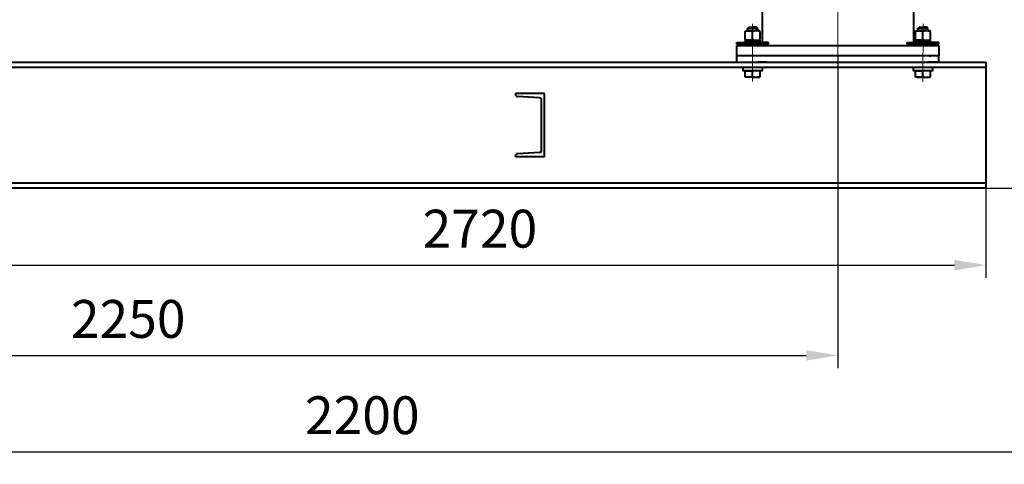
# Model space of a CAD drawing. Units: millimetres. Extents: x -18254 to -6374, y -22580 to -14180.
# Drawn here: x -15443 to -13882, y -18340 to -17635 of the extents above; entities that cross this region are included whole.
import ezdxf

# ---------------------------------------------------------------- set-up
doc = ezdxf.new("R2010")
doc.units = ezdxf.units.MM
doc.linetypes.add('CENTER', pattern=[50.8, 31.75, -6.35, 6.35, -6.35])
for name, color, linetype, lineweight in [('котел', 150, 'Continuous', 40), ('оси', 253, 'CENTER', 13), ('размеры', 253, 'Continuous', 13)]:
    doc.layers.add(name, color=color, linetype=linetype, lineweight=lineweight)
doc.styles.add('энтророс', font='geniso.shx', dxfattribs={"height": 60})
doc.dimstyles.new('20', dxfattribs={"dimtxt": 60, "dimasz": 50, "dimexe": 20, "dimexo": 0.625, "dimgap": 20, "dimtad": 1, "dimdec": 0, "dimtxsty": 'энтророс', "dimcen": 2.5, "dimadec": 0, "dimazin": 0, "dimtfac": 1, "dimtdec": 0, "dimtmove": 0, "dimatfit": 3, "dimfxl": 1, "dimtfill": 1, "dimarcsym": 0})

# ---------------------------------------------------------------- blocks, each defined once
blk = doc.blocks.new('*D56')
at = {"layer": 'Defpoints', "color": 0, "ltscale": 10, "transparency": 16777216}
for p in [(-13911.1, -17902.5), (-16631, -18023.4), (-13911.1, -18024.3)]:
    blk.add_point(p, dxfattribs=at)
at = {"layer": 'размеры', "color": 0, "lineweight": -2, "ltscale": 10, "transparency": 16777216}
for p, q in [((-13911.1, -17903.1), (-13911.1, -18044.3)), ((-16631, -18024), (-16631, -18044.3)), ((-16581, -18024.3), (-13961.1, -18024.3))]:
    blk.add_line(p, q, dxfattribs=at)
at = {"layer": 'размеры', "color": 0, "ltscale": 10, "transparency": 16777216}
for points in [[(-16581, -18015.9), (-16581, -18032.6), (-16631, -18024.3)], [(-13961.1, -18015.9), (-13961.1, -18032.6), (-13911.1, -18024.3)]]:
    blk.add_solid(points, dxfattribs=at)
at = {"layer": 'размеры', "color": 0, "ltscale": 10, "transparency": 16777216, "insert": (-14713.5, -17974.2), "char_height": 60, "attachment_point": 5, "style": 'энтророс', "bg_fill": 3, "box_fill_scale": 1.1, "bg_fill_color": 256, "bg_fill_true_color": 13158600, "bg_fill_transparency": 0}
blk.add_mtext('2720', dxfattribs=at)
blk = doc.blocks.new('*D57')
at = {"layer": 'Defpoints', "color": 0, "ltscale": 10, "transparency": 16777216}
for p in [(-13799.8, -17671.4), (-13799.8, -18319.7), (-16000.1, -18327.1)]:
    blk.add_point(p, dxfattribs=at)
at = {"layer": 'размеры', "color": 0, "lineweight": -2, "ltscale": 10, "transparency": 16777216}
for p, q in [((-13799.8, -17672), (-13799.8, -18339.7)), ((-16000.1, -18326.4), (-16000.1, -18299.7)), ((-15950.1, -18319.7), (-13849.8, -18319.7))]:
    blk.add_line(p, q, dxfattribs=at)
at = {"layer": 'размеры', "color": 0, "ltscale": 10, "transparency": 16777216}
for points in [[(-15950.1, -18311.4), (-15950.1, -18328), (-16000.1, -18319.7)], [(-13849.8, -18311.4), (-13849.8, -18328), (-13799.8, -18319.7)]]:
    blk.add_solid(points, dxfattribs=at)
at = {"layer": 'размеры', "color": 0, "ltscale": 10, "transparency": 16777216, "insert": (-14900, -18269.7), "char_height": 60, "attachment_point": 5, "style": 'энтророс', "bg_fill": 3, "box_fill_scale": 1.1, "bg_fill_color": 256, "bg_fill_true_color": 13158600, "bg_fill_transparency": 0}
blk.add_mtext('2200', dxfattribs=at)
blk = doc.blocks.new('*D58')
at = {"layer": 'Defpoints', "color": 0, "ltscale": 10, "transparency": 16777216}
for p in [(-12888.1, -16893.8), (-12886.4, -16893.8), (-13911.1, -17902.5)]:
    blk.add_point(p, dxfattribs=at)
at = {"layer": 'размеры', "color": 0, "lineweight": -2, "ltscale": 10, "transparency": 16777216}
for p, q in [((-12887.5, -16893.8), (-12866.4, -16893.8)), ((-12886.4, -17852.5), (-12886.4, -16943.8)), ((-13910.5, -17902.5), (-12866.4, -17902.5))]:
    blk.add_line(p, q, dxfattribs=at)
at = {"layer": 'размеры', "color": 0, "ltscale": 10, "transparency": 16777216}
for points in [[(-12894.8, -16943.8), (-12878.1, -16943.8), (-12886.4, -16893.8)], [(-12894.8, -17852.5), (-12878.1, -17852.5), (-12886.4, -17902.5)]]:
    blk.add_solid(points, dxfattribs=at)
at = {"layer": 'размеры', "color": 0, "ltscale": 10, "transparency": 16777216, "insert": (-12936.4, -17519.1), "char_height": 60, "attachment_point": 5, "rotation": 90, "style": 'энтророс', "bg_fill": 3, "box_fill_scale": 1.1, "bg_fill_color": 256, "bg_fill_true_color": 13158600, "bg_fill_transparency": 0}
blk.add_mtext('1009', dxfattribs=at)
blk = doc.blocks.new('*D10')
at = {"layer": 'Defpoints', "color": 0, "ltscale": 10, "transparency": 16777216}
for p in [(-12872.2, -16251.4), (-13911.1, -17902.5), (-12651.5, -17902.5)]:
    blk.add_point(p, dxfattribs=at)
at = {"layer": 'размеры', "color": 0, "lineweight": -2, "ltscale": 10, "transparency": 16777216}
for p, q in [((-12871.6, -16251.4), (-12631.5, -16251.4)), ((-12651.5, -16301.4), (-12651.5, -17852.5)), ((-13910.5, -17902.5), (-12631.5, -17902.5))]:
    blk.add_line(p, q, dxfattribs=at)
at = {"layer": 'размеры', "color": 0, "ltscale": 10, "transparency": 16777216}
for points in [[(-12659.8, -16301.4), (-12643.1, -16301.4), (-12651.5, -16251.4)], [(-12659.8, -17852.5), (-12643.1, -17852.5), (-12651.5, -17902.5)]]:
    blk.add_solid(points, dxfattribs=at)
at = {"layer": 'размеры', "color": 0, "ltscale": 10, "transparency": 16777216, "insert": (-12701.5, -17043.8), "char_height": 60, "attachment_point": 5, "rotation": 90, "style": 'энтророс', "bg_fill": 3, "box_fill_scale": 1.1, "bg_fill_color": 256, "bg_fill_true_color": 13158600, "bg_fill_transparency": 0}
blk.add_mtext('1651', dxfattribs=at)
blk = doc.blocks.new('*D60')
at = {"layer": 'Defpoints', "color": 0, "ltscale": 10, "transparency": 16777216}
for p in [(-14146.1, -17692.5), (-16396.1, -18167.8), (-14146.1, -18167.2)]:
    blk.add_point(p, dxfattribs=at)
at = {"layer": 'размеры', "color": 0, "lineweight": -2, "ltscale": 10, "transparency": 16777216}
for p, q in [((-14146.1, -17693.1), (-14146.1, -18187.2)), ((-16396.1, -18167.1), (-16396.1, -18147.2)), ((-16346.1, -18167.2), (-14196.1, -18167.2))]:
    blk.add_line(p, q, dxfattribs=at)
at = {"layer": 'размеры', "color": 0, "ltscale": 10, "transparency": 16777216}
for points in [[(-16346.1, -18158.9), (-16346.1, -18175.5), (-16396.1, -18167.2)], [(-14196.1, -18158.9), (-14196.1, -18175.5), (-14146.1, -18167.2)]]:
    blk.add_solid(points, dxfattribs=at)
at = {"layer": 'размеры', "color": 0, "ltscale": 10, "transparency": 16777216, "insert": (-15271.1, -18117.2), "char_height": 60, "attachment_point": 5, "style": 'энтророс', "bg_fill": 3, "box_fill_scale": 1.1, "bg_fill_color": 256, "bg_fill_true_color": 13158600, "bg_fill_transparency": 0}
blk.add_mtext('2250', dxfattribs=at)

msp = doc.modelspace()

# ---------------------------------------------------------------- linework, layer by layer
at = {"layer": 'котел'}
for p, q in [((-14266.3, -17313.2), (-14266.1, -17671.4)), ((-14026, -17313.2), (-14026.1, -17671.4)), ((-14288.1, -17653.1), (-14288.1, -17648.4)), ((-14274.2, -17653.1), (-14274.2, -17648.4)), ((-14018.1, -17653.1), (-14018.1, -17648.4)), ((-14004.2, -17653.1), (-14004.2, -17648.4)), ((-14306, -17702.5), (-14306, -17676.5)), ((-14306, -17676.5), (-14266.1, -17676.5)), ((-14296.1, -17676.5), (-14255.8, -17676.5)), ((-14294.6, -17675.4), (-14293.6, -17674.4)), ((-14294.6, -17676.5), (-14294.6, -17675.4)), ((-14294.6, -17675.5), (-14267.6, -17675.5)), ((-14268.6, -17674.4), (-14271.1, -17674.4)), ((-14267.6, -17675.4), (-14268.6, -17674.4)), ((-14267.6, -17676.5), (-14267.6, -17675.4)), ((-14266.1, -17674.4), (-14266.1, -17676.5)), ((-14266.1, -17676.5), (-14026.1, -17676.5)), ((-14026.1, -17674.4), (-14026.1, -17676.5)), ((-14026.1, -17676.5), (-13985.8, -17676.5)), ((-14024.6, -17675.5), (-14023.6, -17674.5)), ((-14024.6, -17675.5), (-13997.6, -17675.5)), ((-13998.6, -17674.4), (-14001.1, -17674.4)), ((-13997.6, -17675.4), (-13998.6, -17674.4)), ((-13997.6, -17676.5), (-13997.6, -17675.4)), ((-13985.8, -17676.5), (-13985.8, -17692.5)), ((-13996.1, -17692.5), (-14306, -17692.5)), ((-14001.1, -17692.4), (-13998.6, -17692.4)), ((-14293.1, -17725.4), (-14293.1, -17716.4)), ((-14293.1, -17716.4), (-14281.1, -17716.4)), ((-14281.1, -17725.4), (-14281.1, -17716.4)), ((-14269.1, -17716.4), (-14281.1, -17716.4)), ((-14269.1, -17725.4), (-14269.1, -17716.4)), ((-14023.1, -17725.4), (-14023.1, -17716.4)), ((-14023.1, -17716.4), (-14011.1, -17716.4)), ((-14011.1, -17725.4), (-14011.1, -17716.4)), ((-13999.1, -17716.4), (-14011.1, -17716.4)), ((-13999.1, -17725.4), (-13999.1, -17716.4)), ((-14292.5, -17726.4), (-14293.1, -17725.4)), ((-14281.1, -17726.4), (-14292.5, -17726.4)), ((-14281.1, -17726.4), (-14269.7, -17726.4)), ((-14269.7, -17726.4), (-14269.1, -17725.4)), ((-14022.5, -17726.4), (-14023.1, -17725.4)), ((-14011.1, -17726.4), (-14022.5, -17726.4)), ((-14011.1, -17726.4), (-13999.7, -17726.4)), ((-13999.7, -17726.4), (-13999.1, -17725.4)), ((-14611.1, -17752.5), (-14657.1, -17752.5)), ((-14657.1, -17752.5), (-14657.1, -17753.2)), ((-14619.3, -17759.2), (-14653.3, -17757.2)), ((-14615.6, -17841.7), (-14615.6, -17763.2)), ((-14611.1, -17852.5), (-14611.1, -17752.5)), ((-14657.1, -17852.5), (-14657.1, -17851.7)), ((-14611.1, -17852.5), (-14657.1, -17852.5)), ((-14619.3, -17845.7), (-14653.3, -17847.7))]:
    msp.add_line(p, q, dxfattribs=at)
at = {"layer": 'котел', "ltscale": 5}
for p, q in [((-14293.1, -17654.3), (-14292.1, -17653.1)), ((-14293.1, -17666.7), (-14293.1, -17654.3)), ((-14292.1, -17653.1), (-14281.1, -17653.1)), ((-14289.2, -17653.1), (-14289.2, -17649.4)), ((-14289.1, -17649.4), (-14287.1, -17647.4)), ((-14289.1, -17649.4), (-14281.1, -17649.4)), ((-14287.1, -17647.4), (-14281.1, -17647.4)), ((-14275.1, -17647.4), (-14281.1, -17647.4)), ((-14273.1, -17649.4), (-14281.1, -17649.4)), ((-14270.1, -17653.1), (-14281.1, -17653.1)), ((-14281.1, -17666.7), (-14281.1, -17654.3)), ((-14273.1, -17649.4), (-14275.1, -17647.4)), ((-14273.1, -17653.1), (-14273.1, -17649.4)), ((-14273.1, -17653.1), (-14273.1, -17649.4)), ((-14269.1, -17654.3), (-14270.1, -17653.1)), ((-14269.1, -17666.7), (-14269.1, -17654.3)), ((-14023.1, -17654.4), (-14022.1, -17653.1)), ((-14023.1, -17666.7), (-14023.1, -17654.4)), ((-14022.1, -17653.1), (-14011.1, -17653.1)), ((-14019.1, -17649.4), (-14017.1, -17647.4)), ((-14019.1, -17653.1), (-14019.1, -17649.4)), ((-14019.1, -17649.4), (-14011.1, -17649.4)), ((-14017.1, -17647.4), (-14011.1, -17647.4)), ((-14005.1, -17647.4), (-14011.1, -17647.4)), ((-14003.1, -17649.4), (-14011.1, -17649.4)), ((-14000.1, -17653.1), (-14011.1, -17653.1)), ((-14011.1, -17666.7), (-14011.1, -17654.4)), ((-14003.1, -17649.4), (-14005.1, -17647.4)), ((-14003.1, -17653.1), (-14003.1, -17649.4)), ((-13999.1, -17654.4), (-14000.1, -17653.1)), ((-13999.1, -17666.7), (-13999.1, -17654.4)), ((-14292.1, -17667.9), (-14293.1, -17666.7)), ((-14281.1, -17667.9), (-14292.7, -17667.9)), ((-14292.7, -17667.9), (-14292.7, -17671.4)), ((-14281.8, -17671.4), (-14283.1, -17667.9)), ((-14281.1, -17667.9), (-14269.5, -17667.9)), ((-14281.1, -17667.9), (-14270.1, -17667.9)), ((-14280.4, -17667.9), (-14279.2, -17671.4)), ((-14270.1, -17667.9), (-14269.1, -17666.7)), ((-14269.5, -17667.9), (-14269.5, -17671.4)), ((-14022.1, -17667.9), (-14023.1, -17666.7)), ((-14022.8, -17668), (-14011.1, -17667.9)), ((-14022.8, -17671.5), (-14022.8, -17668)), ((-14011.1, -17667.9), (-14022.1, -17668)), ((-14011.1, -17667.9), (-14022.1, -17667.9)), ((-14011.8, -17671.4), (-14013.1, -17667.9)), ((-14011.1, -17667.9), (-13999.5, -17667.9)), ((-14011.1, -17667.9), (-14000.1, -17667.9)), ((-14010.4, -17667.9), (-14009.2, -17671.4)), ((-14000.1, -17667.9), (-13999.1, -17666.7)), ((-13999.5, -17667.9), (-13999.5, -17671.4)), ((-14306.1, -17671.4), (-14281.1, -17671.4)), ((-14306.1, -17674.4), (-14306.1, -17671.4)), ((-14281.1, -17674.4), (-14306.1, -17674.4)), ((-14281.1, -17671.4), (-14292.8, -17671.5)), ((-14281.1, -17671.4), (-14269.5, -17671.4)), ((-14256.1, -17671.4), (-14281.1, -17671.4)), ((-14281.1, -17674.4), (-14256.1, -17674.4)), ((-14256.1, -17674.4), (-14256.1, -17671.4)), ((-14036.1, -17674.4), (-14036.1, -17671.4)), ((-14036.1, -17671.4), (-14011.1, -17671.4)), ((-14011.1, -17674.4), (-14036.1, -17674.4)), ((-14024.6, -17675.5), (-14024.6, -17676.5)), ((-14011.1, -17671.4), (-14022.8, -17671.5)), ((-14011.1, -17671.4), (-13999.5, -17671.4)), ((-13986.1, -17671.4), (-14011.1, -17671.4)), ((-14011.1, -17674.4), (-13986.1, -17674.4)), ((-13986.1, -17674.4), (-13986.1, -17671.4))]:
    msp.add_line(p, q, dxfattribs=at)
at = {"layer": 'котел', "ltscale": 50}
for p, q in [((-15958.1, -17702.5), (-13911.1, -17702.5)), ((-14273.1, -17702.4), (-14271.1, -17702.4)), ((-14258.6, -17702.4), (-14273.1, -17702.4)), ((-14271.1, -17702.4), (-14273.1, -17702.4)), ((-14273.1, -17702.4), (-14258.6, -17702.4)), ((-14258.6, -17702.4), (-14268.6, -17702.4)), ((-14258.6, -17702.5), (-14268.6, -17702.5)), ((-14003.1, -17702.4), (-14001.1, -17702.4)), ((-13988.6, -17702.4), (-14003.1, -17702.4)), ((-14001.1, -17702.4), (-14003.1, -17702.4)), ((-14003.1, -17702.4), (-13988.6, -17702.4)), ((-13988.6, -17702.4), (-13998.6, -17702.4)), ((-13988.6, -17702.5), (-13998.6, -17702.5)), ((-13993.1, -17692.4), (-13998.1, -17692.4)), ((-13911.1, -17702.5), (-13911.1, -17902.5)), ((-15963.7, -17710.7), (-13911.1, -17710.7)), ((-13911.1, -17894.2), (-16631, -17894.2)), ((-13911.1, -17902.5), (-16631, -17902.5))]:
    msp.add_line(p, q, dxfattribs=at)
at = {"layer": 'котел'}
for points in [[(-14000.3, -17702.5), (-13985.8, -17702.4), (-13985.8, -17692.5), (-14000.3, -17692.5)], [(-14266.1, -17710.7), (-14266.1, -17716.4), (-14296.1, -17716.4), (-14296.1, -17710.7), (-14266.1, -17710.7)], [(-13996.1, -17710.7), (-13996.1, -17716.4), (-14026.1, -17716.4), (-14026.1, -17710.7), (-13996.1, -17710.7)]]:
    msp.add_lwpolyline(points, dxfattribs=at)
at = {"layer": 'котел', "ltscale": 5}
for centre, start, end in [((-14287.1, -17668.5), 67.1519, 112.8481), ((-14275.1, -17668.5), 67.1519, 112.8481), ((-14017.1, -17668.6), 67.1519, 112.8481), ((-14005.1, -17668.6), 67.1519, 112.8481), ((-14287.1, -17652.4), 247.1519, 292.8481), ((-14275.1, -17652.4), 247.1519, 292.8481), ((-14017.1, -17652.5), 247.1519, 292.8481), ((-14005.1, -17652.5), 247.1519, 292.8481)]:
    msp.add_arc(centre, 15.5, start, end, dxfattribs=at)
at = {"layer": 'котел'}
for centre, radius, start, end in [((-14287.1, -17707.5), 18.8, 251.4194, 288.5806), ((-14275.1, -17707.5), 18.8, 251.4194, 288.5806), ((-14017.1, -17707.6), 18.8, 251.4194, 288.5806), ((-14005.1, -17707.6), 18.8, 251.4194, 288.5806), ((-14653.1, -17753.2), 4, 180, 266.5789), ((-14619.6, -17763.2), 4, 0, 86.5789), ((-14619.6, -17841.7), 4, 273.4211, 0), ((-14653.1, -17851.7), 4, 93.4211, 180)]:
    msp.add_arc(centre, radius, start, end, dxfattribs=at)
at = {"layer": 'оси', "ltscale": 5}
for p, q in [((-14146.1, -17698.9), (-14146.1, -17212.6)), ((-14281.1, -17733.3), (-14281.1, -17641.8)), ((-14011.2, -17734), (-14010.9, -17641.9))]:
    msp.add_line(p, q, dxfattribs=at)

# ---------------------------------------------------------------- next in the draw order: dimensions: what is measured, and where the dimension line sits
at = {"layer": 'размеры', "ltscale": 10}
dim = msp.add_linear_dim(base=(-13911.1, -18024.3), p1=(-16631, -18023.4), p2=(-13911.1, -17902.5), dimstyle='20', dxfattribs=at)
dim.commit()
dim.dimension.update_dxf_attribs({"geometry": '*D56', "text_midpoint": (-14713.5, -18024.3), "dimtype": 160})

# ---------------------------------------------------------------- next in the draw order: dimensions: what is measured, and where the dimension line sits
dim = msp.add_linear_dim(base=(-13799.8, -18319.7), p1=(-16000.1, -18327.1), p2=(-13799.8, -17671.4), dimstyle='20', dxfattribs=at)
dim.commit()
dim.dimension.update_dxf_attribs({"geometry": '*D57', "text_midpoint": (-14900, -18319.7), "dimtype": 160})

# ---------------------------------------------------------------- next in the draw order: dimensions: what is measured, and where the dimension line sits
dim = msp.add_linear_dim(base=(-12886.4, -16893.8), p1=(-13911.1, -17902.5), p2=(-12888.1, -16893.8), angle=90, dimstyle='20', dxfattribs=at)
dim.commit()
dim.dimension.update_dxf_attribs({"geometry": '*D58', "text_midpoint": (-12886.4, -17519.1), "dimtype": 160})
dim = msp.add_linear_dim(base=(-14146.1, -18167.2), p1=(-16396.1, -18167.8), p2=(-14146.1, -17692.5), dimstyle='20', dxfattribs=at)
dim.commit()
dim.dimension.update_dxf_attribs({"geometry": '*D60', "text_midpoint": (-15271.1, -18167.2), "dimtype": 160})

# ---------------------------------------------------------------- next in the draw order: dimensions: what is measured, and where the dimension line sits
dim = msp.add_linear_dim(base=(-12651.5, -17902.5), p1=(-12872.2, -16251.4), p2=(-13911.1, -17902.5), angle=90, dimstyle='20', dxfattribs=at)
dim.commit()
dim.dimension.update_dxf_attribs({"geometry": '*D10', "text_midpoint": (-12651.5, -17043.8), "dimtype": 160})

doc.saveas('drawing.dxf')
